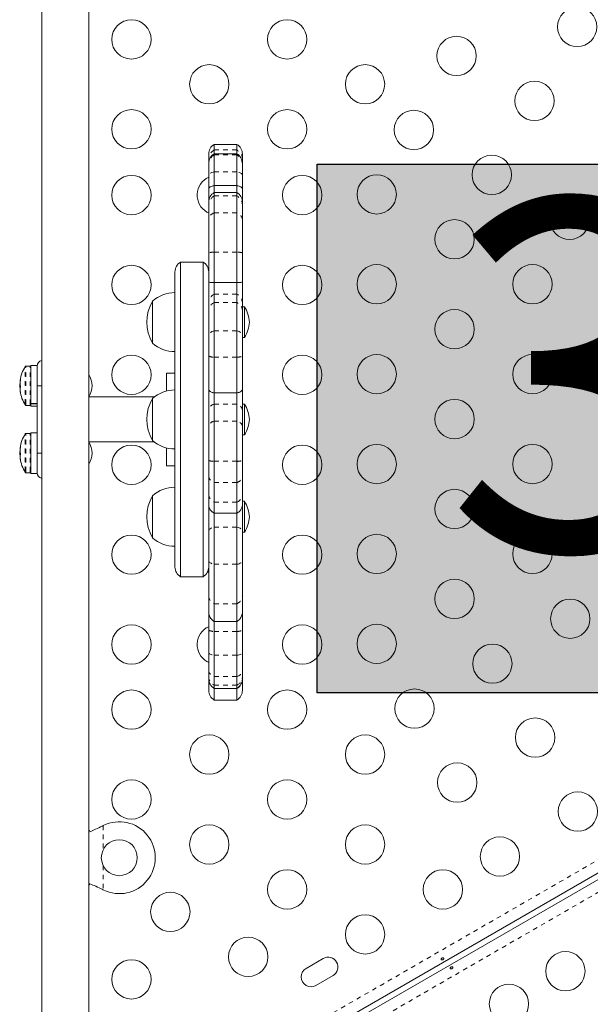
# Model space of a CAD drawing. Extents: x -61 to 516, y -9 to 459.
# Drawn here: x 348 to 361, y 206 to 228 of the extents above; entities that cross this region are included whole.
import ezdxf

# ---------------------------------------------------------------- set-up
doc = ezdxf.new("R2010")
doc.units = 0
doc.header["$LTSCALE"] = 0.125
doc.header["$MEASUREMENT"] = 0
doc.linetypes.add('PHANTOM', pattern=[0.5, 0.25, -0.05, 0.05, -0.05, 0.05, -0.05])
doc.layers.add('CONTOUR', color=7, linetype='CONTINUOUS')
doc.layers.add('HAUTEUR-PLATE-FORME', color=7, linetype='CONTINUOUS')
doc.styles.add('DIM', font='romans.shx')

msp = doc.modelspace()

# ---------------------------------------------------------------- hatches: boundary and pattern name
at = {"layer": 'HAUTEUR-PLATE-FORME', "true_color": 0xfcfcfc}
msp.add_hatch(color=7, dxfattribs=at).paths.add_polyline_path([(354.83253, 224.75113), (368.85969, 224.75113), (368.85969, 212.99637), (354.83253, 212.99637)])

# ---------------------------------------------------------------- linework, layer by layer
at = {"layer": 'CONTOUR', "linetype": 'Continuous', "lineweight": 15}
for p, q in [((348.70456, 234.16864), (348.70456, 203.98114)), ((349.75456, 203.98114), (349.75456, 234.16864)), ((353.04206, 225.19442), (352.54206, 225.19442)), ((352.54206, 225.19442), (352.54206, 225.07087)), ((353.04206, 225.19442), (353.04206, 225.07087)), ((352.41706, 224.87133), (352.41706, 224.97792)), ((352.54206, 225.07087), (352.54206, 224.98444)), ((353.04206, 224.98444), (352.54206, 224.98444)), ((352.54206, 224.98444), (352.54206, 224.9605)), ((353.04206, 225.07087), (353.04206, 224.98444)), ((353.04206, 224.98444), (353.04206, 224.9605)), ((353.16706, 224.97792), (353.16706, 224.87133)), ((352.41706, 224.76793), (352.41706, 224.87133)), ((352.41706, 224.75232), (352.41706, 224.76793)), ((352.41706, 224.51487), (352.41706, 224.75232)), ((352.54206, 224.9605), (352.54206, 224.58194)), ((353.04206, 224.9605), (353.04206, 224.58194)), ((353.16706, 224.87133), (353.16706, 224.76793)), ((353.16706, 224.76793), (353.16706, 224.75232)), ((353.16706, 224.75232), (353.16706, 224.51487)), ((352.54206, 224.58194), (352.54206, 224.28026)), ((353.04206, 224.58194), (353.04206, 224.28026)), ((352.41706, 224.19689), (352.41706, 224.51487)), ((353.16706, 224.51487), (353.16706, 224.19689)), ((352.41706, 223.90712), (352.41706, 224.19689)), ((352.54206, 224.28026), (353.04206, 224.28026)), ((352.54206, 224.28026), (352.54206, 224.12363)), ((353.04206, 224.12363), (352.54206, 224.12363)), ((352.54206, 224.12363), (352.54206, 224.04955)), ((353.04206, 224.28026), (353.04206, 224.12363)), ((353.04206, 224.12363), (353.04206, 224.04955)), ((353.16706, 224.19689), (353.16706, 223.90712)), ((352.41706, 223.83742), (352.41706, 223.90712)), ((352.54206, 224.04955), (352.54206, 223.67149)), ((353.04206, 224.04955), (353.04206, 223.67149)), ((353.16706, 223.90712), (353.16706, 223.83742)), ((352.37956, 223.6879), (352.41706, 223.6686)), ((352.41706, 223.52336), (352.41706, 223.83742)), ((352.54206, 223.67149), (352.54206, 222.79646)), ((353.04206, 223.67149), (353.04206, 222.79646)), ((353.16706, 223.83742), (353.16706, 223.52336)), ((352.41706, 222.78167), (352.41706, 223.52336)), ((353.16706, 223.52336), (353.16706, 222.78167)), ((352.41706, 222.13286), (352.41706, 222.78167)), ((352.54206, 222.79646), (352.54206, 222.11854)), ((353.04206, 222.79646), (353.04206, 222.11854)), ((353.16706, 222.78167), (353.16706, 222.13286)), ((352.29206, 222.57489), (351.79206, 222.57489)), ((351.79206, 222.57489), (351.79206, 215.57489)), ((352.29206, 222.57489), (352.29206, 215.57489)), ((351.66706, 222.35838), (351.66706, 215.7914)), ((352.41706, 221.66224), (352.41706, 222.13286)), ((353.16706, 222.13286), (353.16706, 221.66224)), ((352.54206, 222.11854), (353.04206, 222.11854)), ((352.54206, 222.11854), (352.54206, 221.86376)), ((353.04206, 222.11854), (353.04206, 221.86376)), ((351.16706, 220.7712), (351.16706, 221.7087)), ((352.54206, 221.86376), (352.54206, 221.67981)), ((353.04206, 221.86376), (353.04206, 221.67981)), ((352.41706, 221.49256), (352.41706, 221.66224)), ((352.41706, 220.94912), (352.41706, 221.49256)), ((352.54206, 221.67981), (352.54206, 221.04905)), ((353.04206, 221.67981), (353.04206, 221.04905)), ((353.16706, 221.66224), (353.16706, 221.49256)), ((353.21393, 221.5837), (353.16706, 221.5837)), ((353.16706, 221.49256), (353.16706, 220.94912)), ((353.21393, 221.08273), (353.21393, 221.5837)), ((352.54206, 221.04905), (352.54206, 220.46218)), ((353.04206, 221.04905), (353.04206, 220.46218)), ((353.21393, 220.8962), (353.21393, 221.08273)), ((352.41706, 220.483), (352.41706, 220.94912)), ((353.16706, 220.94912), (353.16706, 220.483)), ((353.16706, 220.8962), (353.21393, 220.8962)), ((352.41706, 219.7394), (352.41706, 220.483)), ((352.54206, 220.46218), (352.54206, 219.66447)), ((353.04206, 220.46218), (353.04206, 219.66447)), ((353.16706, 220.483), (353.16706, 219.7394)), ((348.44868, 220.26239), (348.3525, 220.26239)), ((348.60456, 220.27624), (348.46431, 220.27624)), ((348.46431, 219.42881), (348.46431, 220.27624)), ((348.60456, 219.71394), (348.60456, 220.27624)), ((348.22112, 219.93445), (348.22935, 219.93445)), ((351.66706, 220.10614), (351.47956, 220.10614)), ((351.47956, 220.10614), (351.47956, 220.05044)), ((351.47956, 220.05044), (351.47956, 219.70733)), ((348.22207, 219.86395), (348.21526, 219.86395)), ((348.21526, 219.78583), (348.21526, 219.86395)), ((348.21526, 219.78583), (348.22964, 219.78583)), ((348.22585, 219.71533), (348.22112, 219.71533)), ((348.2223, 219.88749), (348.22307, 219.88405)), ((348.60456, 218.43584), (348.60456, 219.71394)), ((352.41706, 219.28164), (352.41706, 219.7394)), ((353.16706, 219.7394), (353.16706, 219.28164)), ((351.20549, 219.57489), (349.75456, 219.57489)), ((351.16706, 218.60614), (351.16706, 219.54364)), ((352.54206, 219.66447), (353.04206, 219.66447)), ((352.54206, 219.66447), (352.54206, 219.41731)), ((353.04206, 219.66447), (353.04206, 219.41731)), ((348.3525, 219.38739), (348.44868, 219.38739)), ((348.46431, 219.42881), (348.60456, 219.42881)), ((348.46431, 219.42881), (348.46431, 219.4205)), ((348.60456, 219.4205), (348.46431, 219.4205)), ((348.46431, 219.37354), (348.46431, 219.4205)), ((348.46431, 219.37354), (348.60456, 219.37354)), ((352.41706, 218.92743), (352.41706, 219.28164)), ((352.54206, 219.41731), (352.54206, 219.03601)), ((353.04206, 219.41731), (353.04206, 219.03601)), ((353.21393, 219.41864), (353.16706, 219.41864)), ((353.16706, 219.28164), (353.16706, 218.92743)), ((353.21393, 218.73114), (353.21393, 219.41864)), ((352.41706, 218.16327), (352.41706, 218.92743)), ((352.54206, 219.03601), (352.54206, 218.14378)), ((353.04206, 219.03601), (353.04206, 218.14378)), ((353.16706, 218.92743), (353.16706, 218.16327)), ((348.44868, 218.76239), (348.3525, 218.76239)), ((348.60456, 218.77624), (348.46431, 218.77624)), ((348.46431, 217.87354), (348.46431, 218.77624)), ((353.16706, 218.73114), (353.21393, 218.73114)), ((348.22112, 218.43445), (348.22935, 218.43445)), ((348.60456, 217.87354), (348.60456, 218.43584)), ((349.75456, 218.57489), (351.20549, 218.57489)), ((351.47956, 218.44245), (351.47956, 218.04364)), ((348.22207, 218.36395), (348.21526, 218.36395)), ((348.21526, 218.28583), (348.21526, 218.36395)), ((348.21526, 218.28583), (348.22964, 218.28583)), ((348.22585, 218.21533), (348.22112, 218.21533)), ((348.2223, 218.38749), (348.22307, 218.38405)), ((348.2223, 218.27468), (348.22307, 218.26573)), ((350.8967, 202.96525), (377.06978, 218.07628)), ((351.47956, 218.04364), (351.66706, 218.04364)), ((352.41706, 217.8116), (352.41706, 218.16327)), ((352.54206, 218.14378), (352.54206, 217.67184)), ((353.04206, 218.14378), (353.04206, 217.67184)), ((353.16706, 218.16327), (353.16706, 217.8116)), ((348.3525, 217.88739), (348.44868, 217.88739)), ((348.46431, 217.87354), (348.60456, 217.87354)), ((352.41706, 217.39896), (352.41706, 217.8116)), ((353.16706, 217.8116), (353.16706, 217.39896)), ((352.54206, 217.67184), (352.54206, 217.23472)), ((353.04206, 217.67184), (353.04206, 217.23472)), ((351.16706, 216.838), (351.16706, 217.37858)), ((351.16706, 216.67545), (351.16706, 217.37858)), ((352.41706, 217.18103), (352.41706, 217.39896)), ((353.16706, 217.39896), (353.16706, 217.18103)), ((352.41706, 216.59794), (352.41706, 217.18103)), ((352.54206, 217.23472), (352.54206, 216.98825)), ((353.04206, 217.23472), (353.04206, 216.98825)), ((353.21393, 217.25358), (353.16706, 217.25358)), ((353.16706, 217.18103), (353.16706, 216.59794)), ((353.21393, 216.56608), (353.21393, 217.25358)), ((352.54206, 216.98825), (353.04206, 216.98825)), ((352.54206, 216.98825), (352.54206, 216.67815)), ((353.04206, 216.98825), (353.04206, 216.67815)), ((351.16706, 216.44108), (351.16706, 216.838)), ((351.16706, 216.44108), (351.16706, 216.67545)), ((352.54206, 216.67815), (352.54206, 215.8529)), ((353.04206, 216.67815), (353.04206, 215.8529)), ((352.41706, 215.9266), (352.41706, 216.59794)), ((353.16706, 216.59794), (353.16706, 215.9266)), ((353.16706, 216.56608), (353.21393, 216.56608)), ((352.41706, 215.13953), (352.41706, 215.9266)), ((352.54206, 215.8529), (352.54206, 214.97601)), ((353.04206, 215.8529), (353.04206, 214.97601)), ((353.16706, 215.9266), (353.16706, 215.13953)), ((351.79206, 215.57489), (352.29206, 215.57489)), ((352.39149, 215.68126), (352.41706, 215.6686)), ((352.41706, 214.79384), (352.41706, 215.13953)), ((353.16706, 215.13953), (353.16706, 214.79384)), ((352.54206, 214.97601), (352.54206, 214.57739)), ((353.04206, 214.97601), (353.04206, 214.57739)), ((352.41706, 214.38908), (352.41706, 214.79384)), ((353.16706, 214.79384), (353.16706, 214.38908)), ((352.54206, 214.57739), (353.04206, 214.57739)), ((352.54206, 214.57739), (352.54206, 214.36057)), ((353.04206, 214.57739), (353.04206, 214.36057)), ((352.41706, 213.88935), (352.41706, 214.38908)), ((352.54206, 214.36057), (352.54206, 213.82787)), ((353.04206, 214.36057), (353.04206, 213.82787)), ((353.16706, 214.38908), (353.16706, 213.88935)), ((352.41706, 213.48929), (352.41706, 213.88935)), ((352.54206, 213.82787), (352.54206, 213.35568)), ((353.04206, 213.82787), (353.04206, 213.35568)), ((353.16706, 213.88935), (353.16706, 213.48929)), ((352.37956, 213.6879), (352.41706, 213.6686)), ((352.41706, 213.35889), (352.41706, 213.48929)), ((352.41706, 213.30741), (352.41706, 213.35889)), ((353.16706, 213.48929), (353.16706, 213.35889)), ((353.16706, 213.35889), (353.16706, 213.30741)), ((352.41706, 213.2852), (352.41706, 213.30741)), ((352.41706, 213.04853), (352.41706, 213.2852)), ((352.54206, 213.35568), (352.54206, 213.16055)), ((352.54206, 213.16055), (352.54206, 213.0909)), ((353.04206, 213.35568), (353.04206, 213.16055)), ((353.04206, 213.16055), (353.04206, 213.0909)), ((353.16706, 213.30741), (353.16706, 213.2852)), ((353.16706, 213.2852), (353.16706, 213.04853)), ((352.54206, 213.0909), (353.04206, 213.0909)), ((352.54206, 213.0909), (352.54206, 212.83202)), ((353.04206, 213.0909), (353.04206, 212.83202)), ((352.54206, 212.83202), (353.04206, 212.83202)), ((363.66265, 210.48001), (352.48748, 204.02802)), ((349.75456, 209.92343), (349.77174, 209.92879)), ((350.04809, 210.02808), (350.07206, 210.04057)), ((349.77088, 208.72013), (349.75456, 208.72535)), ((350.07206, 208.60921), (350.04809, 208.6217)), ((354.96331, 207.08124), (354.58442, 206.86249)), ((354.80317, 206.4836), (355.18206, 206.70235))]:
    msp.add_line(p, q, dxfattribs=at)
at = {"layer": 'CONTOUR', "linetype": 'PHANTOM', "lineweight": 0}
for p, q in [((352.54206, 225.07087), (353.04206, 225.07087)), ((352.54206, 224.9605), (353.04206, 224.9605)), ((352.54206, 224.58194), (353.04206, 224.58194)), ((352.54206, 224.04955), (353.04206, 224.04955)), ((352.54206, 223.67149), (353.04206, 223.67149)), ((352.54206, 222.79646), (353.04206, 222.79646)), ((352.54206, 221.86376), (353.04206, 221.86376)), ((352.54206, 221.67981), (353.04206, 221.67981)), ((352.54206, 221.04905), (353.04206, 221.04905)), ((352.54206, 220.46218), (353.04206, 220.46218)), ((348.33931, 219.42713), (348.33931, 220.25514)), ((348.3525, 219.42042), (348.3525, 220.26239)), ((348.44868, 219.42042), (348.44868, 220.26239)), ((348.2223, 219.93563), (348.22953, 219.93563)), ((348.23276, 219.96314), (348.23136, 219.96314)), ((348.2223, 219.89987), (348.22468, 219.89987)), ((348.22339, 219.88749), (348.2223, 219.88749)), ((348.22556, 219.77468), (348.2223, 219.77468)), ((348.22626, 219.71208), (348.2223, 219.71208)), ((348.70456, 219.82489), (348.60456, 219.82489)), ((348.23136, 219.66806), (348.23278, 219.66806)), ((348.33931, 219.39464), (348.33931, 219.42713)), ((348.3525, 219.38739), (348.3525, 219.42042)), ((348.44868, 219.38739), (348.44868, 219.42042)), ((352.54206, 219.41731), (353.04206, 219.41731)), ((352.54206, 219.03601), (353.04206, 219.03601)), ((348.33931, 217.92713), (348.33931, 218.75514)), ((348.3525, 217.92042), (348.3525, 218.76239)), ((348.44868, 217.92042), (348.44868, 218.76239)), ((348.2223, 218.43563), (348.22953, 218.43563)), ((348.2223, 218.39987), (348.22468, 218.39987)), ((348.23276, 218.46314), (348.23136, 218.46314)), ((350.68724, 203.27791), (376.90373, 218.41401)), ((348.22339, 218.38749), (348.2223, 218.38749)), ((348.22556, 218.27468), (348.2223, 218.27468)), ((348.22626, 218.21208), (348.2223, 218.21208)), ((348.60456, 218.32489), (348.70456, 218.32489)), ((348.23136, 218.16806), (348.23278, 218.16806)), ((352.54206, 218.14378), (353.04206, 218.14378)), ((348.33931, 217.89464), (348.33931, 217.92713)), ((348.3525, 217.88739), (348.3525, 217.92042)), ((348.44868, 217.88739), (348.44868, 217.92042)), ((377.21673, 217.87187), (351.00024, 202.73578)), ((352.54206, 217.67184), (353.04206, 217.67184)), ((352.54206, 217.23472), (353.04206, 217.23472)), ((352.54206, 216.67815), (353.04206, 216.67815)), ((352.54206, 215.8529), (353.04206, 215.8529)), ((352.54206, 214.97601), (353.04206, 214.97601)), ((352.54206, 214.36057), (353.04206, 214.36057)), ((352.54206, 213.82787), (353.04206, 213.82787)), ((352.54206, 213.35568), (353.04206, 213.35568)), ((352.54206, 213.16055), (353.04206, 213.16055)), ((352.54206, 213.0909), (353.04206, 213.0909)), ((350.04809, 210.02808), (350.04368, 210.02808)), ((350.07206, 210.04057), (350.07206, 209.50431)), ((350.07206, 209.14546), (350.07206, 208.60921)), ((350.04809, 208.6217), (350.04368, 208.6217))]:
    msp.add_line(p, q, dxfattribs=at)
at = {"layer": 'CONTOUR', "linetype": 'PHANTOM', "lineweight": 0, "flags": 128}
for points in [[(352.54206, 224.58194), (352.51487, 224.57631), (352.49028, 224.56963), (352.46872, 224.56202), (352.45055, 224.55359), (352.43609, 224.54451), (352.42557, 224.53491), (352.41919, 224.52498), (352.41706, 224.51487)], [(353.16706, 224.51487), (353.16492, 224.52498), (353.15854, 224.53491), (353.14803, 224.54451), (353.13356, 224.55359), (353.11539, 224.56202), (353.09383, 224.56963), (353.06925, 224.57631), (353.04206, 224.58194)], [(352.54206, 221.04905), (352.51487, 221.04066), (352.49028, 221.03071), (352.46872, 221.01937), (352.45055, 221.00682), (352.43609, 220.99328), (352.42557, 220.97899), (352.41919, 220.96418), (352.41706, 220.94912)], [(353.04206, 221.04905), (353.06925, 221.04066), (353.09383, 221.03071), (353.11539, 221.01937), (353.13356, 221.00682), (353.14803, 220.99328), (353.15854, 220.97899), (353.16492, 220.96418), (353.16706, 220.94912)], [(352.41706, 216.59794), (352.41919, 216.61003), (352.42557, 216.62191), (352.43609, 216.63338), (352.45055, 216.64425), (352.46872, 216.65432), (352.49028, 216.66343), (352.51487, 216.67142), (352.54206, 216.67815)], [(353.04206, 216.67815), (353.06925, 216.67142), (353.09383, 216.66343), (353.11539, 216.65432), (353.13356, 216.64425), (353.14803, 216.63338), (353.15854, 216.62191), (353.16492, 216.61003), (353.16706, 216.59794)], [(352.41706, 215.9266), (352.41919, 215.91549), (352.42557, 215.90457), (352.43609, 215.89403), (352.45055, 215.88405), (352.46872, 215.87479), (352.49028, 215.86642), (352.51487, 215.85908), (352.54206, 215.8529)], [(353.04206, 215.8529), (353.06925, 215.85908), (353.09383, 215.86642), (353.11539, 215.87479), (353.13356, 215.88405), (353.14803, 215.89403), (353.15854, 215.90457), (353.16492, 215.91549), (353.16706, 215.9266)], [(352.41706, 213.88935), (352.41919, 213.88009), (352.42557, 213.87098), (352.43609, 213.86218), (352.45055, 213.85385), (352.46872, 213.84613), (352.49028, 213.83915), (352.51487, 213.83303), (352.54206, 213.82787)], [(353.04206, 213.82787), (353.06925, 213.83303), (353.09383, 213.83915), (353.11539, 213.84613), (353.13356, 213.85385), (353.14803, 213.86218), (353.15854, 213.87098), (353.16492, 213.88009), (353.16706, 213.88935)]]:
    msp.add_lwpolyline(points, dxfattribs=at)
at = {"layer": 'CONTOUR', "linetype": 'Continuous', "lineweight": 15, "flags": 128}
for points in [[(352.41706, 222.46497), (352.40261, 222.45807), (352.39744, 222.45545)], [(348.2223, 219.77468), (348.22307, 219.7657), (348.22353, 219.76088)]]:
    msp.add_lwpolyline(points, dxfattribs=at)
at = {"layer": 'CONTOUR', "linetype": 'Continuous', "lineweight": 15}
for centre, radius in [((360.61252, 227.80697), 0.4375), ((350.69831, 227.53094), 0.4375), ((354.16241, 227.53094), 0.4375), ((357.93047, 227.16152), 0.4375), ((352.43036, 226.53094), 0.4375), ((355.89446, 226.53094), 0.4375), ((359.66252, 226.16152), 0.4375), ((350.69831, 225.53094), 0.4375), ((354.16241, 225.53094), 0.4375), ((356.98047, 225.51607), 0.4375), ((358.71252, 224.51607), 0.4375), ((350.69831, 224.06678), 0.4375), ((354.49831, 224.06678), 0.4375), ((356.15308, 224.083), 0.4375), ((360.44457, 223.51607), 0.4375), ((357.88513, 223.083), 0.4375), ((350.69831, 222.06678), 0.4375), ((354.49831, 222.06678), 0.4375), ((356.15308, 222.083), 0.4375), ((359.61718, 222.083), 0.4375), ((357.88513, 221.083), 0.4375), ((350.69831, 220.06678), 0.4375), ((354.49831, 220.06678), 0.4375), ((356.15308, 220.083), 0.4375), ((359.61718, 220.083), 0.4375), ((357.88513, 219.083), 0.4375), ((350.69831, 218.06678), 0.4375), ((354.49831, 218.06678), 0.4375), ((356.15308, 218.083), 0.4375), ((359.61718, 218.083), 0.4375), ((357.88513, 217.083), 0.4375), ((350.69831, 216.06678), 0.4375), ((354.49831, 216.06678), 0.4375), ((356.15308, 216.083), 0.4375), ((359.61718, 216.083), 0.4375), ((357.88513, 215.083), 0.4375), ((360.45861, 214.64182), 0.4375), ((350.69831, 214.06678), 0.4375), ((354.49831, 214.06678), 0.4375), ((356.15308, 214.083), 0.4375), ((358.72656, 213.64182), 0.4375), ((350.69831, 212.61884), 0.4375), ((354.16241, 212.61884), 0.4375), ((356.99451, 212.64182), 0.4375), ((359.67656, 211.99637), 0.4375), ((352.43036, 211.61884), 0.4375), ((355.89446, 211.61884), 0.4375), ((357.94451, 210.99637), 0.4375), ((350.69831, 210.61884), 0.4375), ((354.16241, 210.61884), 0.4375), ((360.62656, 210.35092), 0.4375), ((352.43036, 209.61884), 0.4375), ((355.89446, 209.61884), 0.4375), ((350.42956, 209.32489), 0.4), ((358.89451, 209.35092), 0.4375), ((354.16241, 208.61884), 0.4375), ((357.62651, 208.61884), 0.4375), ((351.56433, 208.11884), 0.4375), ((355.89446, 207.61884), 0.4375), ((353.29638, 207.11884), 0.4375), ((360.34922, 206.79886), 0.4375), ((350.69831, 206.61884), 0.4375), ((359.09526, 206.07489), 0.4375)]:
    msp.add_circle(centre, radius, dxfattribs=at)
for centre, radius, start, end in [((352.66706, 224.97792), 0.25, 120, 180), ((352.91706, 224.97792), 0.25, 0, 60), ((352.66706, 224.76793), 0.25, 120, 180), ((352.91706, 224.76793), 0.25, 0, 60), ((352.59831, 224.06678), 0.4375, 114.474343, 240), ((352.66706, 223.90712), 0.25, 120, 180), ((352.91706, 223.90712), 0.25, 0, 60), ((351.91706, 222.35838), 0.25, 120, 180), ((352.16706, 222.35838), 0.25, 0, 60), ((351.98346, 221.23995), 0.94141, 150.137166, 209.862834), ((351.66902, 221.13055), 0.76565, 90.146846, 130.965245), ((352.62409, 221.20675), 0.7, 2.718562, 32.581687), ((352.62409, 221.27316), 0.7, 327.418313, 357.281438), ((351.66902, 221.34935), 0.76565, 229.034755, 269.853154), ((348.72956, 220.26239), 0.125, 101.536959, 180), ((349.01726, 219.82489), 0.80295, 147.599612, 171.826333), ((348.3525, 220.24677), 0.01563, 90, 147.599612), ((348.44868, 220.24677), 0.01563, 0, 90), ((348.35189, 219.9082), 0.13245, 155.494187, 168.048089), ((349.00367, 219.81248), 0.78387, 170.145525, 175.417974), ((349.00355, 219.83726), 0.78375, 172.876597, 175.418168), ((349.12751, 219.76067), 0.7, 5.264332, 26.390946), ((349.01726, 219.82489), 0.80295, 177.211537, 182.788463), ((348.52848, 219.90072), 0.30879, 187.454984, 195.802579), ((348.35189, 219.73486), 0.13245, 155.494187, 168.048089), ((349.00367, 219.81253), 0.78387, 184.582026, 189.854475), ((348.52848, 219.75215), 0.30879, 187.454984, 195.802579), ((349.12751, 219.88912), 0.7, 333.327281, 354.735668), ((351.66902, 218.96549), 0.76565, 90.146846, 130.965245), ((349.01726, 219.82489), 0.80295, 188.473458, 212.400388), ((351.98346, 219.07489), 0.94141, 150.137166, 209.862834), ((348.3525, 219.40302), 0.01563, 212.400388, 270), ((348.44868, 219.40302), 0.01563, 270, 360), ((352.62409, 219.04169), 0.7, 2.718562, 32.581687), ((352.62409, 219.10809), 0.7, 327.418313, 357.281438), ((349.01726, 218.32489), 0.80295, 147.599612, 171.826333), ((348.3525, 218.74677), 0.01563, 90, 147.599612), ((348.44868, 218.74677), 0.01563, 0, 90), ((348.35189, 218.4082), 0.13245, 155.494187, 168.048089), ((349.00367, 218.31248), 0.78387, 170.145525, 175.417974), ((349.00355, 218.33726), 0.78375, 172.876597, 175.418168), ((349.12751, 218.26067), 0.7, 5.264332, 26.672719), ((351.66902, 219.18429), 0.76565, 229.034755, 269.853154), ((349.01726, 218.32489), 0.80295, 177.211537, 182.788463), ((348.52848, 218.40072), 0.30879, 187.454984, 195.802579), ((348.35189, 218.23486), 0.13245, 155.494187, 168.048089), ((349.00367, 218.31253), 0.78387, 184.582026, 189.854475), ((348.52848, 218.25215), 0.30879, 187.454984, 195.802579), ((349.01726, 218.32489), 0.80295, 188.473458, 212.400388), ((349.12751, 218.38912), 0.7, 333.609054, 354.735668), ((348.3525, 217.90302), 0.01563, 212.400388, 270), ((348.44868, 217.90302), 0.01563, 270, 0), ((348.72956, 217.88739), 0.125, 180, 258.463041), ((351.66902, 216.80043), 0.76565, 90.146846, 130.965245), ((351.98346, 216.90983), 0.94141, 150.137166, 209.862834), ((352.62409, 216.87663), 0.7, 2.718562, 32.581687), ((352.62409, 216.94303), 0.7, 327.418313, 357.281438), ((351.66902, 217.01923), 0.76565, 229.034755, 269.853154), ((351.91706, 215.7914), 0.25, 180, 240), ((352.16706, 215.7914), 0.25, 300, 0), ((352.59831, 214.06678), 0.4375, 114.474343, 240), ((352.66706, 213.30741), 0.25, 180, 240), ((352.91706, 213.30741), 0.25, 300, 0), ((352.66706, 213.04853), 0.25, 180, 240), ((352.91706, 213.04853), 0.25, 300, 0), ((350.42956, 209.32489), 0.8, 243.456637, 116.543363), ((355.07268, 206.8918), 0.21875, 300, 120), ((354.6938, 206.67305), 0.21875, 120, 300)]:
    msp.add_arc(centre, radius, start, end, dxfattribs=at)
at = {"layer": 'CONTOUR', "linetype": 'PHANTOM', "lineweight": 0}
for centre, radius, start, end in [((352.64497, 224.86747), 0.22795, 116.83885, 179.031131), ((352.93914, 224.86747), 0.22795, 0.968869, 63.16115), ((352.656, 224.75047), 0.23895, 118.479749, 179.556519), ((352.92811, 224.75047), 0.23895, 0.443481, 61.520251), ((352.66118, 223.83646), 0.24413, 119.206931, 179.773683), ((352.92293, 223.83646), 0.24413, 0.226317, 60.793069), ((352.58905, 223.50503), 0.17297, 105.765524, 173.914364), ((352.99506, 223.50503), 0.17297, 6.085636, 74.234476), ((352.52109, 222.4382), 0.35888, 86.651462, 106.851898), ((353.06302, 222.4382), 0.35888, 73.148102, 93.348538), ((352.64745, 221.65886), 0.23042, 117.21972, 179.157562), ((352.93666, 221.65886), 0.23042, 0.842438, 62.78028), ((352.6301, 221.48569), 0.21315, 114.396163, 178.152109), ((352.95402, 221.48569), 0.21315, 1.847891, 65.603837), ((352.52176, 220.72611), 0.2647, 246.698425, 274.396631), ((353.06235, 220.72611), 0.2647, 265.603369, 293.301575), ((352.57799, 219.25878), 0.16255, 102.771792, 171.915205), ((353.00612, 219.25878), 0.16255, 8.084795, 77.228208), ((352.55729, 218.89223), 0.14459, 96.049591, 165.909441), ((353.02682, 218.89223), 0.14459, 14.090559, 83.950409), ((352.5216, 218.42308), 0.28005, 248.080518, 274.189291), ((353.06251, 218.42308), 0.28005, 265.810709, 291.919482), ((352.58151, 217.83291), 0.16583, 187.38499, 256.23588), ((353.0026, 217.83291), 0.16583, 283.76412, 352.61501), ((352.6048, 217.41216), 0.18821, 184.021704, 250.526288), ((352.97931, 217.41216), 0.18821, 289.473712, 355.978296), ((352.60406, 215.15295), 0.18749, 184.103211, 250.687661), ((352.98005, 215.15295), 0.18749, 289.312339, 355.896789), ((352.52295, 214.56512), 0.20544, 238.972265, 275.335985), ((353.06116, 214.56512), 0.20544, 264.664015, 301.027735), ((352.57625, 213.51296), 0.16095, 188.455499, 257.732159), ((352.64347, 213.36303), 0.22645, 181.047824, 243.394854), ((353.00786, 213.51296), 0.16095, 282.267841, 351.544501), ((352.94064, 213.36303), 0.22645, 296.605146, 358.952176), ((352.63852, 213.29032), 0.22152, 181.32312, 244.186263), ((352.9456, 213.29032), 0.22152, 295.813737, 358.67688)]:
    msp.add_arc(centre, radius, start, end, dxfattribs=at)
at = {"layer": 'CONTOUR', "linetype": 'Continuous', "lineweight": 15}
for points, knots in [([(352.54206, 224.28026), (352.51896, 224.27401), (352.47289, 224.26154), (352.43057, 224.2333), (352.41801, 224.2109), (352.41707, 224.19887), (352.41706, 224.19715), (352.41706, 224.19689)], [0, 0, 0, 0, 0.32392578, 0.64592517, 0.94919126, 0.99259102, 1, 1, 1, 1]), ([(353.16706, 224.19689), (353.16705, 224.19715), (353.16704, 224.19887), (353.1661, 224.2109), (353.15354, 224.2333), (353.11122, 224.26154), (353.06516, 224.27401), (353.04206, 224.28026)], [0, 0, 0, 0, 0.00740898, 0.05080874, 0.35407483, 0.67607422, 1, 1, 1, 1]), ([(352.54206, 222.11854), (352.51893, 222.11968), (352.47285, 222.12196), (352.42897, 222.12703), (352.41721, 222.13082), (352.41706, 222.13278), (352.41706, 222.13286)], [0, 0, 0, 0, 0.32450913, 0.64670735, 0.98574917, 1, 1, 1, 1]), ([(353.16706, 222.13286), (353.16705, 222.13278), (353.1669, 222.13082), (353.15514, 222.12703), (353.11126, 222.12196), (353.06518, 222.11968), (353.04206, 222.11854)], [0, 0, 0, 0, 0.01425083, 0.35329265, 0.67549087, 1, 1, 1, 1]), ([(348.2223, 219.9377), (348.22219, 219.93677), (348.22196, 219.93492), (348.22195, 219.93418), (348.22213, 219.93482), (348.22228, 219.93555), (348.2223, 219.93563)], [0, 0, 0, 0, 0.31880728, 0.63766921, 0.95552838, 1, 1, 1, 1]), ([(348.23136, 219.96314), (348.23165, 219.96365), (348.23222, 219.96467), (348.23276, 219.96397), (348.23297, 219.96166), (348.23284, 219.95792), (348.23237, 219.9532), (348.23181, 219.94926), (348.23144, 219.9471), (348.23136, 219.94663)], [0, 0, 0, 0, 0.16177675, 0.32364591, 0.48328487, 0.64080248, 0.79804278, 0.95691556, 1, 1, 1, 1]), ([(348.2223, 219.77468), (348.22219, 219.77641), (348.22197, 219.77987), (348.22192, 219.78382), (348.22204, 219.78547), (348.22207, 219.78583)], [0, 0, 0, 0, 0.43872481, 0.87752482, 1, 1, 1, 1]), ([(348.2223, 219.88749), (348.22219, 219.88831), (348.22196, 219.88995), (348.22195, 219.89416), (348.22213, 219.89769), (348.22228, 219.89963), (348.2223, 219.89987)], [0, 0, 0, 0, 0.31880728, 0.63766921, 0.95552838, 1, 1, 1, 1]), ([(348.2223, 219.8751), (348.22219, 219.87335), (348.22196, 219.86986), (348.22195, 219.86492), (348.22213, 219.86202), (348.22228, 219.8608), (348.2223, 219.86065)], [0, 0, 0, 0, 0.318807277, 0.637669207, 0.955528381, 1, 1, 1, 1]), ([(348.2223, 219.76229), (348.22219, 219.76147), (348.22196, 219.75984), (348.22195, 219.75563), (348.22213, 219.75209), (348.22228, 219.75015), (348.2223, 219.74991)], [0, 0, 0, 0, 0.31880728, 0.63766921, 0.95552838, 1, 1, 1, 1]), ([(348.2223, 219.71208), (348.22218, 219.71304), (348.22195, 219.71491), (348.22198, 219.71517), (348.222, 219.7153)], [0, 0, 0, 0, 0.50897545, 1, 1, 1, 1]), ([(348.23136, 219.81663), (348.23165, 219.81542), (348.23222, 219.81301), (348.23276, 219.80802), (348.23297, 219.80272), (348.23284, 219.79762), (348.23237, 219.79329), (348.23181, 219.79087), (348.23144, 219.78999), (348.23136, 219.7898)], [0, 0, 0, 0, 0.161776752, 0.323645911, 0.483284869, 0.640802477, 0.79804278, 0.956915561, 1, 1, 1, 1]), ([(352.54206, 219.66447), (352.51893, 219.67025), (352.47285, 219.68176), (352.42906, 219.70812), (352.41723, 219.72835), (352.41706, 219.73892), (352.41706, 219.7394)], [0, 0, 0, 0, 0.32451182, 0.64670269, 0.98380241, 1, 1, 1, 1]), ([(353.04206, 219.66447), (353.06518, 219.67025), (353.11126, 219.68176), (353.15505, 219.70812), (353.16688, 219.72835), (353.16705, 219.73892), (353.16706, 219.7394)], [0, 0, 0, 0, 0.32451182, 0.64670269, 0.98380241, 1, 1, 1, 1]), ([(348.23136, 219.67837), (348.23165, 219.67666), (348.23222, 219.67323), (348.23276, 219.66894), (348.23297, 219.66595), (348.23284, 219.66459), (348.23237, 219.66498), (348.23181, 219.66651), (348.23144, 219.66778), (348.23136, 219.66806)], [0, 0, 0, 0, 0.161776752, 0.323645911, 0.483284869, 0.640802477, 0.79804278, 0.956915561, 1, 1, 1, 1]), ([(348.2223, 218.4377), (348.22219, 218.43677), (348.22196, 218.43492), (348.22195, 218.43418), (348.22213, 218.43482), (348.22228, 218.43555), (348.2223, 218.43563)], [0, 0, 0, 0, 0.31880728, 0.63766921, 0.95552838, 1, 1, 1, 1]), ([(348.2223, 218.38749), (348.22219, 218.38831), (348.22196, 218.38995), (348.22195, 218.39416), (348.22213, 218.39769), (348.22228, 218.39963), (348.2223, 218.39987)], [0, 0, 0, 0, 0.31880728, 0.63766921, 0.95552838, 1, 1, 1, 1]), ([(348.23136, 218.46314), (348.23165, 218.46365), (348.23222, 218.46467), (348.23276, 218.46397), (348.23297, 218.46166), (348.23284, 218.45792), (348.23237, 218.4532), (348.23181, 218.44926), (348.23144, 218.4471), (348.23136, 218.44663)], [0, 0, 0, 0, 0.16177675, 0.32364591, 0.48328487, 0.64080248, 0.79804278, 0.95691556, 1, 1, 1, 1]), ([(348.2223, 218.27468), (348.22219, 218.27641), (348.22197, 218.27987), (348.22192, 218.28382), (348.22204, 218.28547), (348.22207, 218.28583)], [0, 0, 0, 0, 0.43872481, 0.87752482, 1, 1, 1, 1]), ([(348.2223, 218.3751), (348.22219, 218.37335), (348.22196, 218.36986), (348.22195, 218.36492), (348.22213, 218.36202), (348.22228, 218.3608), (348.2223, 218.36065)], [0, 0, 0, 0, 0.318807277, 0.637669207, 0.955528381, 1, 1, 1, 1]), ([(348.2223, 218.26229), (348.22219, 218.26147), (348.22196, 218.25984), (348.22195, 218.25563), (348.22213, 218.25209), (348.22228, 218.25015), (348.2223, 218.24991)], [0, 0, 0, 0, 0.31880728, 0.63766921, 0.95552838, 1, 1, 1, 1]), ([(348.2223, 218.21208), (348.22218, 218.21304), (348.22195, 218.21491), (348.22198, 218.21517), (348.222, 218.2153)], [0, 0, 0, 0, 0.50897545, 1, 1, 1, 1]), ([(348.23136, 218.31663), (348.23165, 218.31542), (348.23222, 218.31301), (348.23276, 218.30802), (348.23297, 218.30272), (348.23284, 218.29762), (348.23237, 218.29329), (348.23181, 218.29087), (348.23144, 218.28999), (348.23136, 218.2898)], [0, 0, 0, 0, 0.161776752, 0.323645911, 0.483284869, 0.640802477, 0.79804278, 0.956915561, 1, 1, 1, 1]), ([(348.23136, 218.17837), (348.23165, 218.17666), (348.23222, 218.17323), (348.23276, 218.16894), (348.23297, 218.16595), (348.23284, 218.16459), (348.23237, 218.16498), (348.23181, 218.16651), (348.23144, 218.16778), (348.23136, 218.16806)], [0, 0, 0, 0, 0.161776752, 0.323645911, 0.483284869, 0.640802477, 0.79804278, 0.956915561, 1, 1, 1, 1]), ([(352.41706, 217.18103), (352.41706, 217.18023), (352.41716, 217.15285), (352.42879, 217.10046), (352.47286, 217.03234), (352.51894, 217.00298), (352.54206, 216.98825)], [0, 0, 0, 0, 0.01020869, 0.353359772, 0.675549686, 1, 1, 1, 1]), ([(353.04206, 216.98825), (353.06518, 217.00298), (353.11125, 217.03234), (353.15532, 217.10046), (353.16695, 217.15285), (353.16705, 217.18023), (353.16706, 217.18103)], [0, 0, 0, 0, 0.32445031, 0.64664023, 0.98979131, 1, 1, 1, 1]), ([(352.41706, 214.79384), (352.41706, 214.79256), (352.41721, 214.76189), (352.42899, 214.70322), (352.47285, 214.62703), (352.51893, 214.59397), (352.54206, 214.57739)], [0, 0, 0, 0, 0.0147025, 0.35329351, 0.67548809, 1, 1, 1, 1]), ([(353.04206, 214.57739), (353.06518, 214.59397), (353.11126, 214.62703), (353.15512, 214.70322), (353.1669, 214.76189), (353.16705, 214.79256), (353.16706, 214.79384)], [0, 0, 0, 0, 0.32451191, 0.64670649, 0.9852975, 1, 1, 1, 1]), ([(349.75456, 209.89978), (349.76243, 209.90245), (349.80936, 209.91834), (349.90776, 209.95907), (349.99817, 210.00353), (350.04809, 210.02808)], [0, 0, 0, 0, 0.08283304, 0.4936263, 1, 1, 1, 1]), ([(350.04809, 208.6217), (350.00264, 208.64445), (349.91262, 208.68951), (349.81182, 208.73076), (349.76213, 208.7466), (349.75456, 208.74902)], [0, 0, 0, 0, 0.46356761, 0.91819349, 1, 1, 1, 1]), ([(357.61794, 207.09888), (357.62126, 207.09909), (357.62792, 207.09951), (357.63649, 207.09655), (357.64265, 207.09143), (357.64566, 207.08456), (357.64523, 207.07678), (357.64148, 207.0688), (357.63486, 207.06137), (357.62619, 207.05524), (357.61652, 207.05108), (357.60688, 207.04935), (357.59824, 207.05039), (357.59149, 207.05424), (357.5874, 207.06054), (357.58638, 207.06857), (357.58857, 207.07737), (357.59384, 207.08588), (357.60167, 207.09293), (357.61017, 207.09729), (357.61571, 207.09843), (357.61794, 207.09888)], [0, 0, 0, 0, 0.05380011, 0.10759858, 0.16135839, 0.21475335, 0.26800591, 0.32155397, 0.37538318, 0.42903836, 0.48233152, 0.53564135, 0.58931787, 0.64314195, 0.69666566, 0.74991228, 0.80332992, 0.85710409, 0.91086839, 0.96426434, 1, 1, 1, 1]), ([(357.81527, 206.8509), (357.81195, 206.85069), (357.80529, 206.85027), (357.79672, 206.85324), (357.79056, 206.85836), (357.78755, 206.86522), (357.78798, 206.873), (357.79173, 206.88098), (357.79835, 206.88841), (357.80702, 206.89454), (357.81669, 206.89871), (357.82633, 206.90043), (357.83498, 206.89939), (357.84172, 206.89555), (357.84581, 206.88924), (357.84683, 206.88121), (357.84464, 206.87241), (357.83937, 206.8639), (357.83154, 206.85686), (357.82304, 206.85249), (357.8175, 206.85136), (357.81527, 206.8509)], [0, 0, 0, 0, 0.05380011, 0.10759858, 0.16135839, 0.21475335, 0.26800591, 0.32155397, 0.37538318, 0.42903836, 0.48233152, 0.53564135, 0.58931787, 0.64314195, 0.69666566, 0.74991228, 0.80332992, 0.85710409, 0.91086839, 0.96426434, 1, 1, 1, 1])]:
    msp.add_open_spline(points, degree=3, knots=knots, dxfattribs=at)
at = {"layer": 'HAUTEUR-PLATE-FORME', "color": 0}
msp.add_lwpolyline([(354.83253, 224.75113), (368.85969, 224.75113), (368.85969, 212.99637), (354.83253, 212.99637)], close=True, dxfattribs=at)

# ---------------------------------------------------------------- texts
at = {"layer": 'HAUTEUR-PLATE-FORME', "color": 7, "insert": (362.11991, 219.05656), "char_height": 7.8, "width": 14.63629, "attachment_point": 5, "style": 'DIM'}
msp.add_mtext("{3'}", dxfattribs=at)

doc.saveas('drawing.dxf')
